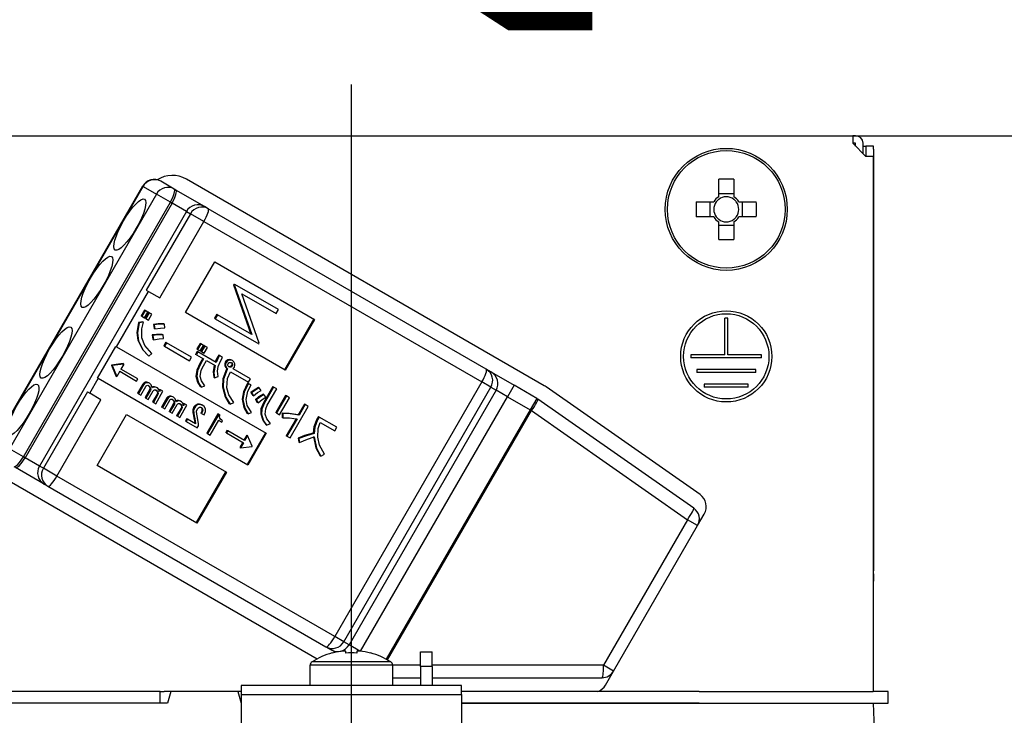
# Model space of a CAD drawing. Units: millimetres. Extents: x -1872 to 8962, y -140 to 5608.
# Drawn here: x 1262 to 1329, y 3293 to 3340 of the extents above; entities that cross this region are included whole.
import ezdxf

# ---------------------------------------------------------------- set-up
doc = ezdxf.new("R2010")
doc.units = ezdxf.units.MM
doc.header["$LTSCALE"] = 5
doc.linetypes.add('DASHDOT', pattern=[50.5, 30, -9, 2.5, -9])
doc.layers.add('寸法', color=250, linetype='Continuous', lineweight=9)
doc.layers.add('本体', color=134, linetype='Continuous', lineweight=9)
doc.styles.get("Standard").update_dxf_attribs({"font": 'txt', "bigfont": 'bigfont'})
doc.styles.add('ＭＳ ゴシック', font='txt')
doc.dimstyles.get("Standard").update_dxf_attribs({"dimtxt": 0.18, "dimasz": 0.18, "dimexe": 0.18, "dimexo": 0.0625, "dimgap": 0.09, "dimtad": 0, "dimtih": 1, "dimtoh": 1, "dimdec": 4, "dimzin": 0, "dimdsep": 46, "dimtxsty": 'Standard', "dimcen": 0.09, "dimadec": 0, "dimazin": 0, "dimtfac": 1, "dimtdec": 4, "dimtofl": 0, "dimtmove": 0, "dimatfit": 3, "dimfxl": 1, "dimtolj": 1, "dimtzin": 0, "dimarcsym": 0})

# ---------------------------------------------------------------- blocks, each defined once
blk = doc.blocks.new('_DOT')
at = {"color": 0}
blk.add_line((-0.5, 0), (-1, 0), dxfattribs=at)
at = {"color": 0, "const_width": 0.5}
blk.add_lwpolyline([(-0.25, 0, 1), (0.25, 0, 1)], format="xyb", close=True, dxfattribs=at)
blk = doc.blocks.new('Dim16')
at = {"layer": '寸法', "color": 250, "linetype": 'Continuous', "lineweight": 30}
for p, q in [((1509.097, 3287.258), (1509.097, 3434.493)), ((1744.097, 3305.258), (1744.097, 3434.493)), ((1509.097, 3414.493), (1744.097, 3414.493))]:
    blk.add_line(p, q, dxfattribs=at)
at = {"layer": '寸法', "color": 250, "linetype": 'Continuous', "lineweight": 30, "xscale": 12, "yscale": 12, "zscale": 12}
for p, rotation in [((1509.097, 3414.493), 179.9999999999998), ((1744.097, 3414.493), 359.9999999999997)]:
    blk.add_blockref('_DOT', p, dxfattribs=dict(at, rotation=rotation))
at = {"layer": '寸法', "color": 250, "linetype": 'Continuous', "lineweight": 9, "insert": (1626.597, 3414.493), "char_height": 70, "width": 900, "attachment_point": 8, "style": 'ＭＳ ゴシック'}
blk.add_mtext('235', dxfattribs=at)
blk = doc.blocks.new('Dim18')
at = {"layer": '寸法', "color": 250, "linetype": 'Continuous', "lineweight": 30}
for p, q in [((1744.097, 3305.258), (1744.097, 3577.593)), ((1762.097, 3305.258), (1762.097, 3577.593)), ((1665.779, 3557.593), (1762.097, 3557.593))]:
    blk.add_line(p, q, dxfattribs=at)
at = {"layer": '寸法', "color": 250, "linetype": 'Continuous', "lineweight": 30, "xscale": 12, "yscale": 12, "zscale": 12}
for p, rotation in [((1744.097, 3557.593), 359.9999999999997), ((1762.097, 3557.593), 179.9999999999998)]:
    blk.add_blockref('_DOT', p, dxfattribs=dict(at, rotation=rotation))
at = {"layer": '寸法', "color": 250, "linetype": 'Continuous', "lineweight": 9, "insert": (1735.779, 3557.593), "char_height": 70, "width": 516.66667, "attachment_point": 9, "style": 'ＭＳ ゴシック'}
blk.add_mtext('18', dxfattribs=at)
blk = doc.blocks.new('Dim19')
at = {"layer": '寸法', "color": 250, "linetype": 'Continuous', "lineweight": 30}
for p, q in [((1174.097, 3305.258), (1174.097, 3577.593)), ((1744.097, 3305.258), (1744.097, 3577.593)), ((1174.097, 3557.593), (1744.097, 3557.593))]:
    blk.add_line(p, q, dxfattribs=at)
at = {"layer": '寸法', "color": 250, "linetype": 'Continuous', "lineweight": 30, "xscale": 12, "yscale": 12, "zscale": 12}
for p, rotation in [((1174.097, 3557.593), 179.9999999999998), ((1744.097, 3557.593), 359.9999999999997)]:
    blk.add_blockref('_DOT', p, dxfattribs=dict(at, rotation=rotation))
at = {"layer": '寸法', "color": 250, "linetype": 'Continuous', "lineweight": 9, "insert": (1459.097, 3557.593), "char_height": 70, "width": 900, "attachment_point": 8, "style": 'ＭＳ ゴシック'}
blk.add_mtext('570', dxfattribs=at)
blk = doc.blocks.new('Dim25')
at = {"layer": '寸法', "color": 250, "linetype": 'Continuous', "lineweight": 30}
for p, q in [((1469.097, 3192.258), (1335.591, 3192.258)), ((1355.591, 3192.258), (1355.591, 2652.258)), ((1469.097, 2652.258), (1335.591, 2652.258))]:
    blk.add_line(p, q, dxfattribs=at)
at = {"layer": '寸法', "color": 250, "linetype": 'Continuous', "lineweight": 30, "xscale": 12, "yscale": 12, "zscale": 12}
for p, rotation in [((1355.591, 3192.258), 89.99999999999949), ((1355.591, 2652.258), 269.9999999999998)]:
    blk.add_blockref('_DOT', p, dxfattribs=dict(at, rotation=rotation))
at = {"layer": '寸法', "color": 250, "linetype": 'Continuous', "lineweight": 9, "insert": (1355.591, 3030.875), "char_height": 70, "width": 900, "attachment_point": 8, "rotation": 90, "style": 'ＭＳ ゴシック'}
blk.add_mtext('540', dxfattribs=at)
blk = doc.blocks.new('Dim56')
at = {"layer": '本体', "color": 134, "linetype": 'Continuous', "lineweight": 30}
for p, q in [((1174.097, 3305.258), (1174.097, 3481.342)), ((1284.097, 3362.627), (1284.097, 3481.342)), ((1324.097, 3461.342), (1134.097, 3461.342))]:
    blk.add_line(p, q, dxfattribs=at)
at = {"layer": '本体', "color": 134, "linetype": 'Continuous', "lineweight": 30, "xscale": 12, "yscale": 12, "zscale": 12}
for p, rotation in [((1174.097, 3461.342), 359.9999999999997), ((1284.097, 3461.342), 179.9999999999998)]:
    blk.add_blockref('_DOT', p, dxfattribs=dict(at, rotation=rotation))
at = {"layer": '本体', "color": 134, "linetype": 'Continuous', "lineweight": 9, "insert": (1229.097, 3461.342), "char_height": 70, "width": 850, "attachment_point": 8, "style": 'ＭＳ ゴシック'}
blk.add_mtext('110', dxfattribs=at)
blk = doc.blocks.new('*G82')
at = {"layer": '本体', "color": 134, "linetype": 'Continuous', "lineweight": 30}
for p, q in [((1249.997, 3332.258), (1318.197, 3332.258)), ((1318.197, 3332.258), (1318.197, 3331.758)), ((1318.397, 3332.258), (1318.197, 3332.258)), ((1318.197, 3331.758), (1319.097, 3330.858)), ((1318.397, 3331.758), (1318.197, 3331.758)), ((1318.397, 3331.558), (1318.397, 3331.758)), ((1318.897, 3331.058), (1318.897, 3331.758)), ((1318.897, 3331.558), (1319.1, 3331.558)), ((1319.6, 3331.558), (1319.1, 3331.558)), ((1319.1, 3331.558), (1319.1, 3331.358)), ((1319.1, 3331.358), (1319.1, 3330.858)), ((1319.6, 3331.358), (1319.6, 3331.558)), ((1319.6, 3331.358), (1319.6, 3302.658)), ((1319.597, 3330.858), (1319.097, 3330.858)), ((1319.597, 3330.858), (1319.597, 3294.458)), ((1272.043, 3328.64), (1271.134, 3329.165)), ((1297.211, 3315.264), (1272.876, 3329.314)), ((1309.082, 3328.111), (1309.082, 3329.301)), ((1310.112, 3329.301), (1310.112, 3328.111)), ((1259.904, 3311.515), (1269.904, 3328.835)), ((1259.929, 3311.5), (1269.929, 3328.821)), ((1269.929, 3328.821), (1269.904, 3328.835)), ((1269.929, 3328.821), (1270.839, 3328.296)), ((1272.159, 3328.573), (1272.043, 3328.64)), ((1274.108, 3327.448), (1272.159, 3328.573)), ((1270.839, 3328.296), (1260.839, 3310.975)), ((1261.788, 3310.427), (1271.788, 3327.748)), ((1271.788, 3327.748), (1270.839, 3328.296)), ((1271.788, 3327.748), (1271.904, 3327.681)), ((1307.555, 3327.773), (1308.744, 3327.773)), ((1308.509, 3326.743), (1308.509, 3327.773)), ((1309.082, 3328.346), (1310.112, 3328.346)), ((1310.451, 3327.773), (1311.64, 3327.773)), ((1310.685, 3327.773), (1310.685, 3326.743)), ((1271.904, 3327.681), (1261.904, 3310.36)), ((1272.878, 3327.118), (1262.878, 3309.798)), ((1272.878, 3327.118), (1271.904, 3327.681)), ((1272.878, 3327.118), (1273.148, 3326.962)), ((1274.362, 3327.301), (1274.108, 3327.448)), ((1293.271, 3316.384), (1274.362, 3327.301)), ((1273.148, 3326.962), (1270.148, 3321.766)), ((1271.067, 3321.236), (1274.067, 3326.432)), ((1274.067, 3326.432), (1273.148, 3326.962)), ((1274.067, 3326.432), (1292.976, 3315.515)), ((1308.744, 3326.743), (1307.555, 3326.743)), ((1309.082, 3325.216), (1309.082, 3326.405)), ((1310.112, 3326.405), (1310.112, 3325.216)), ((1311.64, 3326.743), (1310.451, 3326.743)), ((1310.112, 3326.17), (1309.082, 3326.17)), ((1272.807, 3320.231), (1274.807, 3323.695)), ((1274.807, 3323.695), (1281.597, 3319.775)), ((1268.128, 3317.91), (1270.303, 3321.677)), ((1270.148, 3321.766), (1270.303, 3321.677)), ((1270.303, 3321.677), (1271.067, 3321.236)), ((1276.126, 3322.179), (1276.09, 3322.117)), ((1276.09, 3322.117), (1277.269, 3318.773)), ((1276.09, 3322.117), (1276.142, 3322.087)), ((1276.126, 3322.179), (1276.178, 3322.149)), ((1276.178, 3322.149), (1276.142, 3322.087)), ((1276.142, 3322.087), (1277.321, 3318.743)), ((1279.148, 3320.434), (1276.178, 3322.149)), ((1277.835, 3318.159), (1276.653, 3321.512)), ((1276.653, 3321.512), (1278.991, 3320.162)), ((1270.02, 3320.408), (1269.794, 3320.017)), ((1270.071, 3320.378), (1269.845, 3319.987)), ((1270.071, 3320.378), (1270.02, 3320.408)), ((1270.257, 3320.271), (1270.071, 3320.378)), ((1278.991, 3320.162), (1279.148, 3320.434)), ((1269.845, 3319.987), (1269.794, 3320.017)), ((1269.845, 3319.987), (1270.031, 3319.88)), ((1270.031, 3319.88), (1270.257, 3320.271)), ((1270.285, 3320.255), (1270.059, 3319.864)), ((1270.111, 3319.834), (1270.059, 3319.864)), ((1270.337, 3320.225), (1270.111, 3319.834)), ((1270.111, 3319.834), (1270.297, 3319.726)), ((1270.337, 3320.225), (1270.285, 3320.255)), ((1270.297, 3319.726), (1270.523, 3320.117)), ((1270.523, 3320.117), (1270.337, 3320.225)), ((1279.597, 3316.311), (1272.807, 3320.231)), ((1274.937, 3320.119), (1274.78, 3319.847)), ((1274.78, 3319.847), (1274.831, 3319.817)), ((1274.988, 3320.09), (1274.831, 3319.817)), ((1274.831, 3319.817), (1277.802, 3318.102)), ((1274.937, 3320.119), (1274.988, 3320.09)), ((1277.321, 3318.743), (1274.988, 3320.09)), ((1281.545, 3319.805), (1279.545, 3316.341)), ((1281.597, 3319.775), (1279.597, 3316.311)), ((1309.497, 3317.358), (1309.497, 3319.858)), ((1309.697, 3319.858), (1309.497, 3319.858)), ((1309.697, 3317.358), (1309.697, 3319.858)), ((1269.914, 3319.613), (1269.615, 3319.571)), ((1269.667, 3319.542), (1269.615, 3319.571)), ((1269.966, 3319.583), (1269.667, 3319.542)), ((1269.966, 3319.583), (1269.914, 3319.613)), ((1270.69, 3319.406), (1270.638, 3319.436)), ((1270.638, 3319.436), (1270.685, 3319.154)), ((1270.737, 3319.124), (1270.685, 3319.154)), ((1270.69, 3319.406), (1270.737, 3319.124)), ((1271.392, 3319.442), (1271.34, 3319.472)), ((1271.415, 3319.187), (1271.392, 3319.442)), ((1269.62, 3318.325), (1269.568, 3318.355)), ((1270.548, 3318.712), (1270.589, 3318.421)), ((1270.599, 3318.682), (1270.548, 3318.712)), ((1270.641, 3318.391), (1270.589, 3318.421)), ((1270.599, 3318.682), (1270.641, 3318.391)), ((1271.286, 3318.714), (1271.234, 3318.744)), ((1271.315, 3318.469), (1271.286, 3318.714)), ((1266.827, 3315.774), (1268.077, 3317.939)), ((1268.077, 3317.939), (1268.128, 3317.91)), ((1268.128, 3317.91), (1278.313, 3312.029)), ((1271.472, 3318.218), (1271.335, 3317.981)), ((1271.387, 3317.951), (1271.335, 3317.981)), ((1271.524, 3318.189), (1271.387, 3317.951)), ((1271.387, 3317.951), (1273.097, 3316.964)), ((1271.524, 3318.189), (1271.472, 3318.218)), ((1273.234, 3317.201), (1271.524, 3318.189)), ((1273.804, 3318.143), (1273.584, 3317.761)), ((1273.636, 3317.732), (1273.584, 3317.761)), ((1273.856, 3318.113), (1273.636, 3317.732)), ((1273.636, 3317.732), (1273.822, 3317.624)), ((1273.856, 3318.113), (1273.804, 3318.143)), ((1273.822, 3317.624), (1274.042, 3318.005)), ((1274.07, 3317.989), (1273.85, 3317.608)), ((1274.042, 3318.005), (1273.856, 3318.113)), ((1274.121, 3317.96), (1273.901, 3317.578)), ((1274.121, 3317.96), (1274.07, 3317.989)), ((1274.087, 3317.471), (1274.307, 3317.852)), ((1274.307, 3317.852), (1274.121, 3317.96)), ((1277.802, 3318.102), (1277.835, 3318.159)), ((1270.325, 3317.276), (1270.273, 3317.306)), ((1270.325, 3317.276), (1270.521, 3317.457)), ((1273.097, 3316.964), (1273.234, 3317.201)), ((1273.613, 3317.584), (1273.503, 3317.394)), ((1273.555, 3317.365), (1273.503, 3317.394)), ((1273.665, 3317.555), (1273.555, 3317.365)), ((1273.555, 3317.365), (1274.037, 3317.087)), ((1273.665, 3317.555), (1273.613, 3317.584)), ((1274.893, 3316.845), (1273.665, 3317.555)), ((1273.985, 3317.116), (1273.782, 3316.765)), ((1274.037, 3317.087), (1273.834, 3316.735)), ((1273.901, 3317.578), (1273.85, 3317.608)), ((1273.901, 3317.578), (1274.087, 3317.471)), ((1275.125, 3317.313), (1275.073, 3317.343)), ((1275.341, 3317.189), (1275.125, 3317.313)), ((1275.758, 3316.988), (1275.706, 3317.018)), ((1276.022, 3316.969), (1275.971, 3316.999)), ((1309.497, 3317.358), (1307.197, 3317.358)), ((1307.197, 3317.358), (1307.197, 3317.158)), ((1311.997, 3317.158), (1307.197, 3317.158)), ((1311.997, 3317.358), (1309.697, 3317.358)), ((1311.997, 3317.158), (1311.997, 3317.358)), ((1267.787, 3316.662), (1267.783, 3316.655)), ((1267.834, 3316.625), (1267.783, 3316.655)), ((1267.783, 3316.655), (1268.085, 3315.923)), ((1268.573, 3316.767), (1267.787, 3316.662)), ((1267.839, 3316.633), (1267.787, 3316.662)), ((1267.839, 3316.633), (1267.834, 3316.625)), ((1267.834, 3316.625), (1268.136, 3315.893)), ((1268.624, 3316.737), (1267.839, 3316.633)), ((1268.624, 3316.737), (1268.421, 3316.386)), ((1269.574, 3315.721), (1268.421, 3316.386)), ((1268.573, 3316.767), (1268.624, 3316.737)), ((1273.834, 3316.735), (1273.782, 3316.765)), ((1274.043, 3316.614), (1274.246, 3316.966)), ((1274.246, 3316.966), (1274.823, 3316.632)), ((1275.542, 3316.591), (1275.49, 3316.621)), ((1275.596, 3316.867), (1275.545, 3316.897)), ((1275.631, 3316.433), (1275.602, 3316.383)), ((1275.653, 3316.353), (1275.602, 3316.383)), ((1275.682, 3316.403), (1275.631, 3316.433)), ((1275.682, 3316.403), (1275.653, 3316.353)), ((1275.895, 3316.521), (1275.843, 3316.551)), ((1275.986, 3316.589), (1275.935, 3316.618)), ((1276.016, 3316.732), (1275.965, 3316.762)), ((1277.236, 3315.733), (1276.056, 3316.415)), ((1293.626, 3316.179), (1293.271, 3316.384)), ((1311.597, 3316.358), (1307.597, 3316.358)), ((1307.597, 3316.358), (1307.597, 3316.158)), ((1311.597, 3316.158), (1311.597, 3316.358)), ((1266.303, 3314.749), (1266.878, 3315.745)), ((1266.827, 3315.774), (1266.878, 3315.745)), ((1277.063, 3309.864), (1266.878, 3315.745)), ((1268.085, 3315.923), (1268.136, 3315.893)), ((1268.339, 3316.244), (1268.136, 3315.893)), ((1268.339, 3316.244), (1269.491, 3315.579)), ((1269.491, 3315.579), (1269.574, 3315.721)), ((1273.582, 3315.89), (1273.53, 3315.92)), ((1274.792, 3315.807), (1274.74, 3315.837)), ((1274.792, 3315.807), (1275.032, 3315.882)), ((1275.876, 3316.202), (1277.099, 3315.496)), ((1277.099, 3315.496), (1277.236, 3315.733)), ((1293.626, 3316.179), (1295.161, 3315.293)), ((1311.597, 3316.158), (1307.597, 3316.158)), ((1269.923, 3315.369), (1269.562, 3314.745)), ((1269.974, 3315.339), (1269.614, 3314.715)), ((1269.771, 3314.624), (1270.114, 3315.218)), ((1269.974, 3315.339), (1269.923, 3315.369)), ((1270.379, 3314.985), (1270.071, 3314.451)), ((1270.144, 3315.462), (1270.092, 3315.492)), ((1270.367, 3315.423), (1270.316, 3315.453)), ((1270.431, 3314.955), (1270.379, 3314.985)), ((1270.437, 3315.102), (1270.386, 3315.132)), ((1270.648, 3315.161), (1270.597, 3315.191)), ((1270.905, 3315.113), (1270.854, 3315.143)), ((1271.066, 3315), (1271.023, 3314.925)), ((1271.118, 3314.97), (1271.044, 3314.842)), ((1271.118, 3314.97), (1271.066, 3315)), ((1271.275, 3314.879), (1271.118, 3314.97)), ((1273.875, 3315.172), (1273.824, 3315.202)), ((1273.875, 3315.172), (1274.121, 3315.258)), ((1275.383, 3315.158), (1275.331, 3315.188)), ((1277.223, 3315.34), (1277.025, 3315.427)), ((1277.076, 3315.398), (1277.025, 3315.427)), ((1277.275, 3315.31), (1277.076, 3315.398)), ((1277.275, 3315.31), (1277.223, 3315.34)), ((1277.834, 3315.121), (1277.782, 3315.15)), ((1277.955, 3314.944), (1277.834, 3315.121)), ((1278.756, 3315.203), (1278.114, 3314.09)), ((1278.808, 3315.173), (1278.165, 3314.06)), ((1278.375, 3313.939), (1279.017, 3315.053)), ((1278.808, 3315.173), (1278.756, 3315.203)), ((1279.017, 3315.053), (1278.808, 3315.173)), ((1292.976, 3315.515), (1282.976, 3298.194)), ((1283.589, 3297.841), (1293.589, 3315.161)), ((1293.589, 3315.161), (1292.976, 3315.515)), ((1293.589, 3315.161), (1293.943, 3314.956)), ((1295.161, 3315.293), (1294.711, 3314.513)), ((1296.711, 3314.398), (1295.161, 3315.293)), ((1307.811, 3307.85), (1297.351, 3315.175)), ((1311.097, 3315.358), (1308.097, 3315.358)), ((1308.097, 3315.358), (1308.097, 3315.158)), ((1311.097, 3315.158), (1308.097, 3315.158)), ((1311.097, 3315.158), (1311.097, 3315.358)), ((1266.148, 3314.838), (1263.148, 3309.642)), ((1264.067, 3309.111), (1267.067, 3314.308)), ((1266.148, 3314.838), (1266.303, 3314.749)), ((1267.067, 3314.308), (1266.303, 3314.749)), ((1269.614, 3314.715), (1269.562, 3314.745)), ((1269.614, 3314.715), (1269.771, 3314.624)), ((1270.123, 3314.421), (1270.071, 3314.451)), ((1270.431, 3314.955), (1270.123, 3314.421)), ((1270.123, 3314.421), (1270.28, 3314.33)), ((1270.28, 3314.33), (1270.619, 3314.917)), ((1270.884, 3314.684), (1270.58, 3314.157)), ((1270.936, 3314.654), (1270.631, 3314.127)), ((1270.788, 3314.037), (1271.275, 3314.879)), ((1270.936, 3314.654), (1270.884, 3314.684)), ((1270.943, 3314.82), (1270.891, 3314.85)), ((1271.554, 3314.427), (1271.193, 3313.803)), ((1271.606, 3314.398), (1271.245, 3313.773)), ((1271.606, 3314.398), (1271.554, 3314.427)), ((1271.775, 3314.521), (1271.723, 3314.55)), ((1271.998, 3314.482), (1271.947, 3314.512)), ((1276.727, 3314.315), (1276.675, 3314.345)), ((1277.253, 3314.801), (1277.387, 3314.603)), ((1277.304, 3314.771), (1277.253, 3314.801)), ((1277.304, 3314.771), (1277.439, 3314.573)), ((1277.439, 3314.573), (1277.387, 3314.603)), ((1277.568, 3314.325), (1277.702, 3314.127)), ((1277.619, 3314.295), (1277.568, 3314.325)), ((1277.619, 3314.295), (1277.754, 3314.097)), ((1278.145, 3314.66), (1278.093, 3314.69)), ((1278.275, 3314.478), (1278.145, 3314.66)), ((1279.624, 3314.595), (1278.958, 3313.442)), ((1279.676, 3314.565), (1279.01, 3313.412)), ((1279.219, 3313.291), (1279.885, 3314.444)), ((1279.676, 3314.565), (1279.624, 3314.595)), ((1279.885, 3314.444), (1279.676, 3314.565)), ((1293.943, 3314.956), (1283.943, 3297.636)), ((1284.718, 3297.206), (1294.711, 3314.513)), ((1294.711, 3314.513), (1293.943, 3314.956)), ((1294.711, 3314.513), (1296.261, 3313.618)), ((1296.711, 3314.398), (1296.261, 3313.618)), ((1307.385, 3306.928), (1296.777, 3314.356)), ((1270.631, 3314.127), (1270.58, 3314.157)), ((1270.631, 3314.127), (1270.788, 3314.037)), ((1271.245, 3313.773), (1271.193, 3313.803)), ((1271.245, 3313.773), (1271.402, 3313.682)), ((1271.402, 3313.682), (1271.745, 3314.277)), ((1272.01, 3314.043), (1271.702, 3313.509)), ((1272.062, 3314.014), (1271.754, 3313.479)), ((1271.911, 3313.389), (1272.25, 3313.976)), ((1272.062, 3314.014), (1272.01, 3314.043)), ((1272.068, 3314.16), (1272.017, 3314.19)), ((1272.515, 3313.742), (1272.211, 3313.215)), ((1272.279, 3314.219), (1272.228, 3314.249)), ((1272.567, 3313.712), (1272.262, 3313.186)), ((1272.42, 3313.095), (1272.906, 3313.938)), ((1272.536, 3314.171), (1272.485, 3314.201)), ((1272.567, 3313.712), (1272.515, 3313.742)), ((1272.574, 3313.879), (1272.522, 3313.908)), ((1272.697, 3314.058), (1272.654, 3313.983)), ((1272.749, 3314.028), (1272.675, 3313.9)), ((1272.749, 3314.028), (1272.697, 3314.058)), ((1272.906, 3313.938), (1272.749, 3314.028)), ((1273.445, 3313.787), (1273.393, 3313.817)), ((1273.68, 3313.972), (1273.628, 3314.002)), ((1273.981, 3313.678), (1273.93, 3313.708)), ((1273.994, 3313.921), (1273.943, 3313.951)), ((1275.846, 3314.008), (1275.795, 3314.038)), ((1275.846, 3314.008), (1276.11, 3314.123)), ((1277.754, 3314.097), (1277.702, 3314.127)), ((1278.165, 3314.06), (1278.114, 3314.09)), ((1279.927, 3311.705), (1281.166, 3313.852)), ((1280.905, 3314.003), (1280.488, 3313.28)), ((1280.957, 3313.973), (1280.54, 3313.251)), ((1280.957, 3313.973), (1280.905, 3314.003)), ((1281.166, 3313.852), (1280.957, 3313.973)), ((1266.807, 3309.839), (1268.807, 3313.303)), ((1268.807, 3313.303), (1275.597, 3309.383)), ((1271.754, 3313.479), (1271.702, 3313.509)), ((1271.754, 3313.479), (1271.911, 3313.389)), ((1272.262, 3313.186), (1272.211, 3313.215)), ((1272.262, 3313.186), (1272.42, 3313.095)), ((1272.898, 3313.01), (1272.815, 3312.867)), ((1272.949, 3312.98), (1272.867, 3312.837)), ((1272.949, 3312.98), (1272.898, 3313.01)), ((1273.502, 3312.66), (1272.949, 3312.98)), ((1273.373, 3313.407), (1273.321, 3313.437)), ((1273.392, 3313.065), (1273.432, 3312.862)), ((1273.443, 3313.035), (1273.392, 3313.065)), ((1273.443, 3313.035), (1273.483, 3312.832)), ((1273.911, 3313.368), (1273.859, 3313.398)), ((1273.911, 3313.368), (1274.08, 3313.27)), ((1275.023, 3313.337), (1274.272, 3312.036)), ((1275.075, 3313.307), (1274.323, 3312.006)), ((1275.075, 3313.307), (1275.023, 3313.337)), ((1275.163, 3313.256), (1275.075, 3313.307)), ((1277.069, 3313.342), (1277.017, 3313.372)), ((1277.069, 3313.342), (1277.295, 3313.439)), ((1277.987, 3313.32), (1277.935, 3313.35)), ((1279.01, 3313.412), (1278.958, 3313.442)), ((1279.01, 3313.412), (1279.219, 3313.291)), ((1279.387, 3313.394), (1279.388, 3313.1)), ((1279.439, 3313.365), (1279.387, 3313.394)), ((1279.439, 3313.07), (1279.388, 3313.1)), ((1279.439, 3313.365), (1279.439, 3313.07)), ((1280.337, 3313.019), (1279.666, 3311.856)), ((1280.401, 3313.01), (1279.718, 3311.826)), ((1280.54, 3313.251), (1280.488, 3313.28)), ((1281.853, 3313.161), (1281.749, 3312.981)), ((1281.801, 3312.951), (1281.749, 3312.981)), ((1281.905, 3313.131), (1281.801, 3312.951)), ((1281.905, 3313.131), (1281.853, 3313.161)), ((1283.114, 3312.433), (1281.905, 3313.131)), ((1296.261, 3313.618), (1286.47, 3296.659)), ((1286.561, 3296.609), (1296.351, 3313.566)), ((1296.351, 3313.566), (1296.261, 3313.618)), ((1296.351, 3313.566), (1306.958, 3306.139)), ((1272.867, 3312.837), (1272.815, 3312.867)), ((1272.867, 3312.837), (1273.619, 3312.403)), ((1273.483, 3312.832), (1273.432, 3312.862)), ((1273.619, 3312.403), (1273.693, 3312.531)), ((1274.498, 3311.905), (1275.076, 3312.907)), ((1275.076, 3312.907), (1275.292, 3312.782)), ((1275.344, 3312.871), (1275.277, 3312.91)), ((1275.292, 3312.782), (1275.344, 3312.871)), ((1278.336, 3312.584), (1278.284, 3312.614)), ((1278.336, 3312.584), (1278.593, 3312.689)), ((1281.984, 3312.769), (1282.977, 3312.196)), ((1282.977, 3312.196), (1283.114, 3312.433)), ((1274.323, 3312.006), (1274.272, 3312.036)), ((1274.323, 3312.006), (1274.498, 3311.905)), ((1275.636, 3312.221), (1275.554, 3312.078)), ((1275.606, 3312.049), (1275.554, 3312.078)), ((1275.688, 3312.191), (1275.606, 3312.049)), ((1275.606, 3312.049), (1276.758, 3311.383)), ((1275.688, 3312.191), (1275.636, 3312.221)), ((1276.84, 3311.526), (1275.688, 3312.191)), ((1276.991, 3311.907), (1276.788, 3311.556)), ((1277.043, 3311.877), (1276.84, 3311.526)), ((1276.991, 3311.907), (1277.043, 3311.877)), ((1278.261, 3312.059), (1277.011, 3309.894)), ((1277.345, 3311.144), (1277.043, 3311.877)), ((1278.313, 3312.029), (1277.063, 3309.864)), ((1279.718, 3311.826), (1279.666, 3311.856)), ((1279.718, 3311.826), (1279.927, 3311.705)), ((1280.472, 3311.699), (1280.519, 3311.417)), ((1280.523, 3311.669), (1280.472, 3311.699)), ((1280.523, 3311.669), (1280.57, 3311.387)), ((1281.558, 3312.008), (1281.506, 3312.037)), ((1261.788, 3310.427), (1260.839, 3310.975)), ((1276.706, 3311.413), (1276.504, 3311.062)), ((1276.504, 3311.062), (1276.556, 3311.032)), ((1276.758, 3311.383), (1276.556, 3311.032)), ((1276.556, 3311.032), (1277.34, 3311.137)), ((1277.34, 3311.137), (1277.345, 3311.144)), ((1280.57, 3311.387), (1280.519, 3311.417)), ((1261.904, 3310.36), (1261.788, 3310.427)), ((1262.878, 3309.798), (1261.904, 3310.36)), ((1282.03, 3310.464), (1281.978, 3310.494)), ((1282.03, 3310.464), (1282.264, 3310.597)), ((1263.208, 3308.568), (1261.259, 3309.693)), ((1263.148, 3309.642), (1262.878, 3309.798)), ((1264.067, 3309.111), (1263.148, 3309.642)), ((1273.597, 3305.919), (1266.807, 3309.839)), ((1282.976, 3298.194), (1264.067, 3309.111)), ((1275.545, 3309.413), (1273.545, 3305.949)), ((1275.597, 3309.383), (1273.597, 3305.919)), ((1260.976, 3308.702), (1281.782, 3296.69)), ((1263.208, 3308.568), (1263.462, 3308.421)), ((1263.462, 3308.421), (1282.371, 3297.504)), ((1307.648, 3305.741), (1308.104, 3306.531)), ((1306.958, 3306.139), (1301.247, 3296.246)), ((1301.936, 3295.848), (1307.648, 3305.741)), ((1307.648, 3305.741), (1306.958, 3306.139)), ((1319.6, 3302.658), (1319.597, 3302.658)), ((1319.597, 3302.458), (1319.6, 3302.458)), ((1319.6, 3302.458), (1319.6, 3302.658)), ((1319.6, 3302.458), (1319.6, 3301.958)), ((1319.597, 3301.958), (1319.6, 3301.958)), ((1319.6, 3300.458), (1319.6, 3301.958)), ((1319.597, 3300.458), (1319.6, 3300.458)), ((1319.6, 3294.458), (1319.6, 3300.458)), ((1283.589, 3297.841), (1282.976, 3298.194)), ((1283.943, 3297.636), (1283.589, 3297.841)), ((1284.681, 3297.21), (1283.943, 3297.636)), ((1282.371, 3297.504), (1282.726, 3297.3)), ((1283.024, 3297.128), (1282.726, 3297.3)), ((1282.791, 3297.07), (1282.785, 3297.083)), ((1283.727, 3297.212), (1283.533, 3297.212)), ((1283.727, 3297.07), (1283.727, 3297.212)), ((1284.662, 3297.212), (1284.467, 3297.212)), ((1284.467, 3297.212), (1284.467, 3297.07)), ((1285.404, 3297.07), (1285.41, 3297.083)), ((1288.797, 3297.158), (1289.597, 3297.158)), ((1288.797, 3296.158), (1288.797, 3297.158)), ((1289.597, 3296.158), (1289.597, 3297.158)), ((1281.297, 3294.858), (1281.297, 3296.255)), ((1286.897, 3296.255), (1281.297, 3296.255)), ((1286.772, 3296.483), (1281.423, 3296.483)), ((1286.897, 3296.255), (1286.897, 3294.858)), ((1288.797, 3296.246), (1286.897, 3296.246)), ((1301.247, 3296.246), (1289.597, 3296.246)), ((1301.936, 3295.848), (1301.247, 3296.246)), ((1289.597, 3296.158), (1288.797, 3296.158)), ((1288.797, 3296.158), (1288.797, 3294.858)), ((1289.597, 3296.158), (1289.597, 3294.858)), ((1301.387, 3294.898), (1301.936, 3295.848)), ((1286.897, 3295.398), (1288.797, 3295.398)), ((1289.597, 3295.398), (1301.157, 3295.398)), ((1270.822, 3294.458), (1260.452, 3294.458)), ((1271.097, 3294.458), (1270.822, 3294.458)), ((1271.097, 3293.658), (1271.097, 3294.458)), ((1271.097, 3294.458), (1271.372, 3294.458)), ((1271.812, 3294.458), (1271.372, 3294.458)), ((1271.812, 3294.458), (1271.597, 3293.658)), ((1276.383, 3294.458), (1271.812, 3294.458)), ((1276.383, 3294.458), (1276.597, 3293.658)), ((1276.597, 3294.458), (1276.383, 3294.458)), ((1291.597, 3294.858), (1276.597, 3294.858)), ((1276.597, 3294.858), (1276.597, 3294.265)), ((1276.597, 3294.265), (1291.597, 3294.265)), ((1276.597, 3294.265), (1276.597, 3288.911)), ((1291.597, 3294.265), (1291.597, 3294.858)), ((1307.743, 3294.458), (1291.597, 3294.458)), ((1291.597, 3294.265), (1291.597, 3288.911)), ((1307.743, 3294.458), (1319.596, 3294.458)), ((1320.597, 3294.458), (1319.596, 3294.458)), ((1320.597, 3293.658), (1320.597, 3294.458)), ((1271.597, 3293.658), (1260.452, 3293.658)), ((1270.822, 3293.658), (1260.452, 3293.658)), ((1307.743, 3293.658), (1291.597, 3293.658)), ((1291.597, 3293.658), (1307.743, 3293.658)), ((1307.743, 3293.658), (1319.596, 3293.658)), ((1319.596, 3293.658), (1320.597, 3293.658)), ((1319.597, 3293.658), (1319.946, 3283.658))]:
    blk.add_line(p, q, dxfattribs=at)
for points in [[(1269.615, 3319.571), (1269.5, 3318.89), (1269.568, 3318.355)], [(1269.667, 3319.542), (1269.552, 3318.86), (1269.62, 3318.325)], [(1269.853, 3318.525), (1269.847, 3319.124), (1269.966, 3319.583)], [(1271.34, 3319.472), (1270.946, 3319.479), (1270.638, 3319.436)], [(1271.392, 3319.442), (1270.997, 3319.449), (1270.69, 3319.406)], [(1270.737, 3319.124), (1271.115, 3319.185), (1271.415, 3319.187)], [(1269.568, 3318.355), (1269.89, 3317.717), (1270.273, 3317.306)], [(1269.62, 3318.325), (1269.942, 3317.687), (1270.325, 3317.276)], [(1270.521, 3317.457), (1270.059, 3318), (1269.853, 3318.525)], [(1271.234, 3318.744), (1270.849, 3318.747), (1270.548, 3318.712)], [(1271.286, 3318.714), (1270.901, 3318.718), (1270.599, 3318.682)], [(1270.641, 3318.391), (1271.016, 3318.459), (1271.315, 3318.469)], [(1275.073, 3317.343), (1274.935, 3317.085), (1274.842, 3316.875)], [(1275.125, 3317.313), (1274.987, 3317.055), (1274.893, 3316.845)], [(1275.042, 3316.558), (1275.189, 3316.921), (1275.341, 3317.189)], [(1275.706, 3317.018), (1275.607, 3316.962), (1275.545, 3316.897)], [(1275.758, 3316.988), (1275.659, 3316.932), (1275.596, 3316.867)], [(1275.971, 3316.999), (1275.825, 3317.038), (1275.706, 3317.018)], [(1276.022, 3316.969), (1275.876, 3317.009), (1275.758, 3316.988)], [(1273.782, 3316.765), (1273.58, 3316.308), (1273.53, 3315.92)], [(1273.834, 3316.735), (1273.631, 3316.278), (1273.582, 3315.89)], [(1273.807, 3315.894), (1273.888, 3316.313), (1274.043, 3316.614)], [(1274.771, 3316.662), (1274.696, 3316.2), (1274.74, 3315.837)], [(1274.823, 3316.632), (1274.748, 3316.17), (1274.792, 3315.807)], [(1275.032, 3315.882), (1274.989, 3316.261), (1275.042, 3316.558)], [(1275.602, 3316.383), (1275.355, 3315.732), (1275.331, 3315.188)], [(1275.653, 3316.353), (1275.407, 3315.703), (1275.383, 3315.158)], [(1275.545, 3316.897), (1275.483, 3316.747), (1275.49, 3316.621)], [(1275.49, 3316.621), (1275.55, 3316.5), (1275.631, 3316.433)], [(1275.596, 3316.867), (1275.535, 3316.717), (1275.542, 3316.591)], [(1275.542, 3316.591), (1275.601, 3316.47), (1275.682, 3316.403)], [(1275.698, 3316.635), (1275.696, 3316.705), (1275.717, 3316.758)], [(1275.773, 3316.538), (1275.721, 3316.584), (1275.698, 3316.635)], [(1275.717, 3316.758), (1275.764, 3316.811), (1275.814, 3316.835)], [(1275.843, 3316.551), (1275.773, 3316.548), (1275.753, 3316.555)], [(1275.895, 3316.521), (1275.825, 3316.518), (1275.773, 3316.538)], [(1275.814, 3316.835), (1275.886, 3316.842), (1275.941, 3316.829)], [(1275.935, 3316.618), (1275.888, 3316.574), (1275.843, 3316.551)], [(1275.986, 3316.589), (1275.94, 3316.544), (1275.895, 3316.521)], [(1275.916, 3316.834), (1275.942, 3316.812), (1275.965, 3316.762)], [(1275.965, 3316.762), (1275.965, 3316.678), (1275.935, 3316.618)], [(1275.941, 3316.829), (1275.993, 3316.782), (1276.016, 3316.732)], [(1276.016, 3316.732), (1276.016, 3316.648), (1275.986, 3316.589)], [(1276.177, 3316.76), (1276.106, 3316.889), (1276.022, 3316.969)], [(1276.056, 3316.415), (1276.108, 3316.466), (1276.139, 3316.514)], [(1276.139, 3316.514), (1276.183, 3316.648), (1276.177, 3316.76)], [(1273.53, 3315.92), (1273.64, 3315.495), (1273.824, 3315.202)], [(1273.582, 3315.89), (1273.691, 3315.465), (1273.875, 3315.172)], [(1274.121, 3315.258), (1273.894, 3315.59), (1273.807, 3315.894)], [(1275.636, 3315.119), (1275.682, 3315.745), (1275.876, 3316.202)], [(1270.092, 3315.492), (1269.985, 3315.44), (1269.923, 3315.369)], [(1270.144, 3315.462), (1270.036, 3315.41), (1269.974, 3315.339)], [(1270.316, 3315.453), (1270.194, 3315.498), (1270.092, 3315.492)], [(1270.114, 3315.218), (1270.145, 3315.259), (1270.178, 3315.282)], [(1270.367, 3315.423), (1270.246, 3315.468), (1270.144, 3315.462)], [(1270.178, 3315.282), (1270.252, 3315.287), (1270.307, 3315.268)], [(1270.277, 3315.278), (1270.345, 3315.218), (1270.386, 3315.132)], [(1270.307, 3315.268), (1270.397, 3315.188), (1270.437, 3315.102)], [(1270.541, 3315.112), (1270.486, 3315.313), (1270.367, 3315.423)], [(1270.386, 3315.132), (1270.396, 3315.049), (1270.379, 3314.985)], [(1270.437, 3315.102), (1270.448, 3315.019), (1270.431, 3314.955)], [(1270.597, 3315.191), (1270.535, 3315.168), (1270.527, 3315.163)], [(1270.648, 3315.161), (1270.586, 3315.138), (1270.541, 3315.112)], [(1270.854, 3315.143), (1270.714, 3315.196), (1270.597, 3315.191)], [(1270.619, 3314.917), (1270.662, 3314.964), (1270.705, 3314.987)], [(1270.905, 3315.113), (1270.766, 3315.166), (1270.648, 3315.161)], [(1270.705, 3314.987), (1270.782, 3314.986), (1270.838, 3314.961)], [(1270.786, 3314.991), (1270.86, 3314.923), (1270.891, 3314.85)], [(1270.838, 3314.961), (1270.911, 3314.893), (1270.943, 3314.82)], [(1271.044, 3314.842), (1271, 3315.014), (1270.905, 3315.113)], [(1275.331, 3315.188), (1275.508, 3314.508), (1275.795, 3314.038)], [(1275.383, 3315.158), (1275.56, 3314.478), (1275.846, 3314.008)], [(1276.11, 3314.123), (1275.767, 3314.644), (1275.636, 3315.119)], [(1277.025, 3315.427), (1276.763, 3314.84), (1276.675, 3314.345)], [(1277.076, 3315.398), (1276.815, 3314.811), (1276.727, 3314.315)], [(1276.932, 3314.331), (1277.063, 3314.899), (1277.275, 3315.31)], [(1277.782, 3315.15), (1277.478, 3314.966), (1277.253, 3314.801)], [(1277.834, 3315.121), (1277.53, 3314.936), (1277.304, 3314.771)], [(1270.891, 3314.85), (1270.903, 3314.756), (1270.884, 3314.684)], [(1270.943, 3314.82), (1270.955, 3314.726), (1270.936, 3314.654)], [(1271.723, 3314.55), (1271.616, 3314.498), (1271.554, 3314.427)], [(1271.775, 3314.521), (1271.667, 3314.469), (1271.606, 3314.398)], [(1271.947, 3314.512), (1271.825, 3314.556), (1271.723, 3314.55)], [(1271.745, 3314.277), (1271.776, 3314.317), (1271.809, 3314.341)], [(1271.998, 3314.482), (1271.877, 3314.527), (1271.775, 3314.521)], [(1271.809, 3314.341), (1271.883, 3314.346), (1271.938, 3314.326)], [(1271.908, 3314.337), (1271.976, 3314.277), (1272.017, 3314.19)], [(1271.938, 3314.326), (1272.028, 3314.247), (1272.068, 3314.16)], [(1272.172, 3314.171), (1272.117, 3314.371), (1271.998, 3314.482)], [(1276.675, 3314.345), (1276.791, 3313.771), (1277.017, 3313.372)], [(1276.727, 3314.315), (1276.842, 3313.742), (1277.069, 3313.342)], [(1277.295, 3313.439), (1277.006, 3313.904), (1276.932, 3314.331)], [(1277.439, 3314.573), (1277.721, 3314.79), (1277.955, 3314.944)], [(1278.093, 3314.69), (1277.792, 3314.496), (1277.568, 3314.325)], [(1278.145, 3314.66), (1277.844, 3314.466), (1277.619, 3314.295)], [(1277.754, 3314.097), (1278.04, 3314.319), (1278.275, 3314.478)], [(1272.017, 3314.19), (1272.027, 3314.107), (1272.01, 3314.043)], [(1272.068, 3314.16), (1272.079, 3314.077), (1272.062, 3314.014)], [(1272.228, 3314.249), (1272.166, 3314.226), (1272.158, 3314.222)], [(1272.279, 3314.219), (1272.217, 3314.196), (1272.172, 3314.171)], [(1272.485, 3314.201), (1272.345, 3314.254), (1272.228, 3314.249)], [(1272.25, 3313.976), (1272.293, 3314.022), (1272.336, 3314.046)], [(1272.536, 3314.171), (1272.397, 3314.224), (1272.279, 3314.219)], [(1272.336, 3314.046), (1272.413, 3314.044), (1272.469, 3314.02)], [(1272.417, 3314.049), (1272.491, 3313.981), (1272.522, 3313.908)], [(1272.469, 3314.02), (1272.542, 3313.951), (1272.574, 3313.879)], [(1272.522, 3313.908), (1272.534, 3313.814), (1272.515, 3313.742)], [(1272.675, 3313.9), (1272.631, 3314.072), (1272.536, 3314.171)], [(1272.574, 3313.879), (1272.586, 3313.784), (1272.567, 3313.712)], [(1273.393, 3313.817), (1273.319, 3313.61), (1273.321, 3313.437)], [(1273.445, 3313.787), (1273.371, 3313.58), (1273.373, 3313.407)], [(1273.628, 3314.002), (1273.478, 3313.922), (1273.393, 3313.817)], [(1273.68, 3313.972), (1273.53, 3313.892), (1273.445, 3313.787)], [(1273.582, 3313.327), (1273.57, 3313.531), (1273.622, 3313.685)], [(1273.622, 3313.685), (1273.692, 3313.765), (1273.768, 3313.801)], [(1273.943, 3313.951), (1273.771, 3314.012), (1273.628, 3314.002)], [(1273.994, 3313.921), (1273.823, 3313.982), (1273.68, 3313.972)], [(1273.768, 3313.801), (1273.846, 3313.805), (1273.904, 3313.783)], [(1273.93, 3313.708), (1273.937, 3313.617), (1273.918, 3313.528), (1273.859, 3313.398)], [(1273.871, 3313.796), (1273.907, 3313.762), (1273.93, 3313.708)], [(1273.904, 3313.783), (1273.958, 3313.732), (1273.981, 3313.678)], [(1273.981, 3313.678), (1273.989, 3313.588), (1273.97, 3313.498), (1273.911, 3313.368)], [(1274.166, 3313.691), (1274.093, 3313.839), (1273.994, 3313.921)], [(1274.08, 3313.27), (1274.17, 3313.499), (1274.166, 3313.691)], [(1278.114, 3314.09), (1277.951, 3313.688), (1277.935, 3313.35)], [(1278.165, 3314.06), (1278.003, 3313.658), (1277.987, 3313.32)], [(1278.238, 3313.323), (1278.269, 3313.678), (1278.375, 3313.939)], [(1273.321, 3313.437), (1273.358, 3313.228), (1273.392, 3313.065)], [(1273.373, 3313.407), (1273.41, 3313.198), (1273.443, 3313.035)], [(1273.689, 3312.814), (1273.628, 3313.101), (1273.582, 3313.327)], [(1275.15, 3313.063), (1275.14, 3313.173), (1275.163, 3313.256)], [(1275.277, 3312.91), (1275.19, 3312.983), (1275.15, 3313.063)], [(1277.935, 3313.35), (1278.069, 3312.908), (1278.284, 3312.614)], [(1277.987, 3313.32), (1278.121, 3312.878), (1278.336, 3312.584)], [(1278.593, 3312.689), (1278.343, 3313.016), (1278.238, 3313.323)], [(1280.488, 3313.28), (1279.875, 3313.372), (1279.387, 3313.394)], [(1280.54, 3313.251), (1279.926, 3313.342), (1279.439, 3313.365)], [(1279.439, 3313.07), (1279.688, 3313.078), (1279.884, 3313.068)], [(1279.884, 3313.068), (1280.174, 3313.041), (1280.401, 3313.01)], [(1281.749, 3312.981), (1281.551, 3312.467), (1281.506, 3312.037)], [(1273.432, 3312.862), (1273.445, 3312.766), (1273.451, 3312.69)], [(1273.483, 3312.832), (1273.497, 3312.736), (1273.502, 3312.66)], [(1273.693, 3312.531), (1273.704, 3312.689), (1273.689, 3312.814)], [(1281.801, 3312.951), (1281.603, 3312.437), (1281.558, 3312.008)], [(1281.822, 3311.761), (1281.831, 3312.34), (1281.984, 3312.769)], [(1281.506, 3312.037), (1280.921, 3311.866), (1280.472, 3311.699)], [(1281.558, 3312.008), (1280.973, 3311.837), (1280.523, 3311.669)], [(1280.57, 3311.387), (1281.119, 3311.632), (1281.567, 3311.775)], [(1281.516, 3311.804), (1281.686, 3311.036), (1281.978, 3310.494)], [(1281.567, 3311.775), (1281.737, 3311.006), (1282.03, 3310.464)], [(1282.264, 3310.597), (1281.935, 3311.217), (1281.822, 3311.761)]]:
    blk.add_lwpolyline(points, dxfattribs=at)
for centre, radius in [((1309.597, 3327.258), 4.15), ((1309.597, 3327.258), 4.002), ((1309.597, 3317.258), 3.1), ((1309.597, 3317.258), 2.9)]:
    blk.add_circle(centre, radius, dxfattribs=at)
for centre, radius, start, end in [((1318.397, 3331.758), 0.5, 0, 90), ((1270.684, 3328.385), 0.9, 60, 150), ((1271.926, 3327.668), 1.9, 60, 123.02847), ((1309.597, 3327.258), 0.997, 121.11494, 148.88506), ((1309.597, 3327.258), 0.851, 142.7589, 217.2411), ((1309.597, 3327.258), 0.851, 127.2411, 142.7589), ((1309.597, 3327.258), 0.851, 52.7589, 127.2411), ((1309.597, 3327.258), 0.997, 31.11494, 58.88506), ((1309.597, 3327.258), 0.851, 37.2411, 52.7589), ((1309.597, 3327.258), 0.851, 322.7589, 37.2411), ((1273.658, 3326.668), 0.9, 60, 150), ((1309.597, 3327.258), 0.997, 211.11494, 238.88506), ((1309.597, 3327.258), 0.851, 217.2411, 232.7589), ((1309.597, 3327.258), 0.851, 232.7589, 307.2411), ((1309.597, 3327.258), 0.997, 301.11494, 328.88506), ((1309.597, 3327.258), 0.851, 307.2411, 322.7589), ((1296.261, 3313.618), 1.9, 55, 60), ((1296.261, 3313.618), 0.9, 55, 60), ((1263.658, 3309.348), 0.9, 150, 240), ((1307.238, 3307.031), 1, 330, 55), ((1306.868, 3306.191), 0.9, 330, 55), ((1284.097, 3292.258), 5, 105.21928, 122.33603), ((1284.097, 3292.258), 4.986, 96.50342, 105.18785), ((1284.097, 3292.258), 4.986, 74.81215, 83.49658), ((1284.097, 3292.258), 5, 57.66397, 74.78072), ((1281.567, 3296.255), 0.27, 122.33603, 180), ((1286.627, 3296.255), 0.27, 0, 57.66397), ((1301.157, 3296.298), 0.9, 270, 330), ((1300.521, 3295.398), 1, 289.99106, 330)]:
    blk.add_arc(centre, radius, start, end, dxfattribs=at)
for centre, major_axis, ratio, start_param, end_param in [((1270.684, 3328.385), (-0.45, -0.779), 0.968246, -3.141593, -1.570796), ((1309.597, 3324.823), (10.049, 0), 0.446198, 1.519524, 1.622069), ((1271.593, 3327.86), (-0.45, -0.779), 0.968246, 3.141593, 4.712389), ((1271.593, 3327.86), (-0.45, -0.779), 0.25, 1.570796, 3.141593), ((1271.709, 3327.793), (-0.45, -0.779), 0.25, 1.570796, 3.141593), ((1312.033, 3327.258), (0, 10.049), 0.446198, 1.519524, 1.622069), ((1307.162, 3327.258), (0, -10.049), 0.446198, 1.519524, 1.622069), ((1273.912, 3326.521), (-0.45, -0.779), 0.980035, 3.141593, 4.712389), ((1273.912, 3326.521), (-0.45, -0.779), 0.198825, 1.570796, 3.141593), ((1309.597, 3329.693), (-10.049, 0), 0.446198, 1.519524, 1.622069), ((1292.821, 3315.604), (-0.45, -0.779), 0.198825, 1.570796, 3.141593), ((1292.821, 3315.604), (-0.45, -0.779), 0.984808, 1.570796, 3.141593), ((1293.176, 3315.4), (0.45, 0.779), 0.984808, -1.570796, 0), ((1296.261, 3313.618), (0.516, 0.737), 0.115067, -1.56073, 0), ((1261.593, 3310.54), (-0.45, -0.779), 0.25, 0, 1.570796), ((1261.709, 3310.473), (-0.45, -0.779), 0.25, 0, 1.570796), ((1263.912, 3309.201), (-0.45, -0.779), 0.980035, -1.570796, 0), ((1263.912, 3309.201), (-0.45, -0.779), 0.198825, 0, 1.570796), ((1306.868, 3306.191), (0.516, 0.737), 0.115067, -1.56073, 0), ((1282.821, 3298.284), (-0.45, -0.779), 0.198825, 0, 1.570796), ((1282.821, 3298.284), (0.45, 0.779), 0.984808, 3.141593, 4.712389), ((1283.176, 3298.079), (-0.45, -0.779), 0.984808, 0, 1.570796), ((1284.097, 3292.695), (-4.903, 0), 0.894934, -1.646326, -1.495267), ((1301.157, 3296.298), (0, -0.9), 0.100194, 0, 1.513014)]:
    blk.add_ellipse(centre, major_axis=major_axis, ratio=ratio, start_param=start_param, end_param=end_param, dxfattribs=at)
for centre in [(1269.034, 3326.22), (1266.784, 3322.323), (1264.009, 3317.517), (1261.759, 3313.62)]:
    blk.add_ellipse(centre, major_axis=(-1, -1.732), ratio=0.25, dxfattribs=at)
blk = doc.blocks.new('*G81')
at = {"layer": '本体', "color": 134, "linetype": 'DASHDOT', "lineweight": 30}
blk.add_line((1284.097, 3259.898), (1284.097, 3335.758), dxfattribs=at)
blk.add_blockref('*G82', (0, 0))
blk = doc.blocks.new('Dim58')
at = {"layer": '本体', "color": 134, "linetype": 'Continuous', "lineweight": 30}
for p, q in [((1339.655, 3407.528), (1339.655, 3285.258)), ((1273.017, 3332.258), (1359.655, 3332.258)), ((1261.509, 3285.258), (1359.655, 3285.258))]:
    blk.add_line(p, q, dxfattribs=at)
at = {"layer": '本体', "color": 134, "linetype": 'Continuous', "lineweight": 30, "xscale": 12, "yscale": 12, "zscale": 12}
for p, rotation in [((1339.655, 3332.258), 269.9999999999998), ((1339.655, 3285.258), 89.99999999999949)]:
    blk.add_blockref('_DOT', p, dxfattribs=dict(at, rotation=rotation))
at = {"layer": '本体', "color": 134, "linetype": 'Continuous', "lineweight": 9, "insert": (1341.655, 3337.528), "char_height": 70, "width": 566.66667, "attachment_point": 7, "rotation": 90, "style": 'ＭＳ ゴシック'}
blk.add_mtext('47', dxfattribs=at)

msp = doc.modelspace()

# ---------------------------------------------------------------- block references
msp.add_blockref('*G81', (0, 0))

# ---------------------------------------------------------------- dimensions: what is measured, and where the dimension line sits
at = {"layer": '寸法', "color": 250, "linetype": 'Continuous', "lineweight": 30}
for base, p1, p2, picture, middle in [((1744.097, 3557.593), (1174.097, 3285.258), (1744.097, 3285.258), 'Dim19', (1459.097, 3557.593)), ((1762.097, 3557.593), (1744.097, 3285.258), (1762.097, 3285.258), 'Dim18', (1700.779, 3557.593)), ((1744.097, 3414.493), (1509.097, 3267.258), (1744.097, 3285.258), 'Dim16', (1626.597, 3414.493))]:
    dim = msp.add_linear_dim(base=base, p1=p1, p2=p2, dimstyle='Standard', override={"dimscale": 1, "dimtxt": 70, "dimasz": 12, "dimexe": 20, "dimexo": 20, "dimgap": 0, "dimtad": 1, "dimtih": 0, "dimtoh": 0, "dimdec": 2, "dimzin": 8, "dimtxsty": 'ＭＳ ゴシック', "dimblk1": 'DOT', "dimblk2": 'DOT', "dimsah": 1, "dimse1": 0, "dimse2": 0, "dimtix": 0, "dimtofl": 1, "dimtmove": 1, "dimatfit": 2, "dimtzin": 8}, dxfattribs=at)
    dim.commit()
    dim.dimension.update_dxf_attribs({"geometry": picture, "text_midpoint": middle, "dimtype": 160, "text_rotation": 360})
dim = msp.add_linear_dim(base=(1355.591, 2652.258), p1=(1489.097, 3192.258), p2=(1489.097, 2652.258), angle=270, dimstyle='Standard', override={"dimscale": 1, "dimtxt": 70, "dimasz": 12, "dimexe": 20, "dimexo": 20, "dimgap": 0, "dimtad": 1, "dimtih": 0, "dimtoh": 0, "dimdec": 2, "dimzin": 8, "dimtxsty": 'ＭＳ ゴシック', "dimblk1": 'DOT', "dimblk2": 'DOT', "dimsah": 1, "dimse1": 0, "dimse2": 0, "dimtix": 0, "dimtofl": 1, "dimtmove": 1, "dimatfit": 2, "dimtzin": 8}, dxfattribs=at)
dim.commit()
dim.dimension.update_dxf_attribs({"geometry": 'Dim25', "text_midpoint": (1355.591, 3030.875), "dimtype": 160, "text_rotation": 90})
at = {"layer": '本体', "color": 134, "linetype": 'Continuous', "lineweight": 30}
for base, p1, p2, angle, picture, middle, turn in [((1339.655, 3285.258), (1253.017, 3332.258), (1241.509, 3285.258), 270, 'Dim58', (1341.655, 3372.528), 90), ((1174.097, 3461.342), (1284.097, 3342.627), (1174.097, 3285.258), 180, 'Dim56', (1229.097, 3461.342), 360)]:
    dim = msp.add_linear_dim(base=base, p1=p1, p2=p2, angle=angle, dimstyle='Standard', override={"dimscale": 1, "dimtxt": 70, "dimasz": 12, "dimexe": 20, "dimexo": 20, "dimgap": 0, "dimtad": 1, "dimtih": 0, "dimtoh": 0, "dimdec": 2, "dimzin": 8, "dimtxsty": 'ＭＳ ゴシック', "dimblk1": 'DOT', "dimblk2": 'DOT', "dimsah": 1, "dimse1": 0, "dimse2": 0, "dimtix": 0, "dimtofl": 1, "dimtmove": 1, "dimatfit": 2, "dimtzin": 8}, dxfattribs=at)
    dim.commit()
    dim.dimension.update_dxf_attribs({"geometry": picture, "text_midpoint": middle, "dimtype": 160, "text_rotation": turn})

doc.saveas('drawing.dxf')
